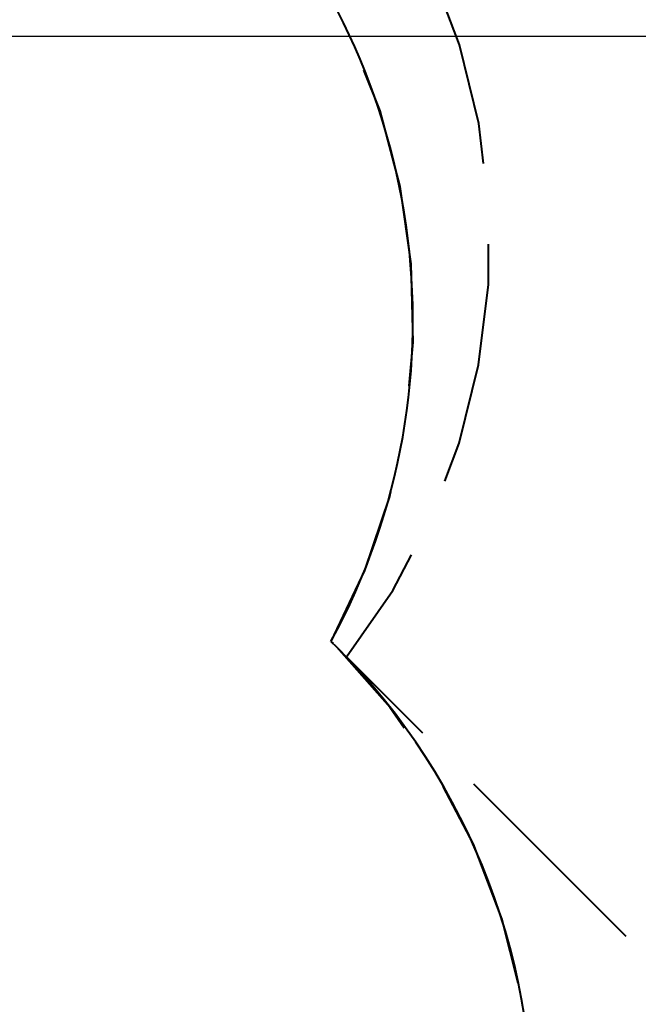
# Model space of a CAD drawing. Units: inches. Extents: x 243 to 351, y 138 to 281.
# Drawn here: x 312 to 326, y 186 to 208 of the extents above; entities that cross this region are included whole.
import ezdxf

# ---------------------------------------------------------------- set-up
doc = ezdxf.new("R2010")
doc.units = ezdxf.units.IN
doc.header["$MEASUREMENT"] = 0
doc.layers.add('Ebene 1', color=7, linetype='Continuous')

# ---------------------------------------------------------------- blocks, each defined once
blk = doc.blocks.new('block 2')
at = {"layer": 'Ebene 1', "color": 179, "lineweight": 40, "true_color": 0x1a171b}
for points in [[(322.342, 204.608), (322.234, 205.508), (321.801, 207.269), (321.159, 208.965), (320.738, 209.767)], [(319.653, 206.703), (320.015, 205.786), (320.465, 204.091), (320.713, 202.356), (320.758, 200.602), (320.667, 199.621)], [(321.472, 197.488), (321.794, 198.336), (322.23, 200.096), (322.45, 201.895), (322.451, 202.802)], [(320.256, 197.249), (320.234, 197.142), (319.673, 195.481), (318.922, 193.896)], [(319.273, 193.546), (320.305, 195.037), (320.727, 195.839)], [(318.922, 193.896), (318.97, 193.849)], [(318.922, 193.896), (319.049, 193.77)], [(319.001, 193.817), (319.049, 193.77)], [(319.049, 193.77), (320.244, 192.422), (320.564, 191.959)], [(320.982, 191.837), (319.273, 193.546)], [(325.538, 187.28), (322.121, 190.698)], [(321.426, 190.642), (322.108, 189.347), (322.751, 187.664), (323.105, 186.245)]]:
    blk.add_lwpolyline(points, dxfattribs=at)
at = {"layer": 'Ebene 1', "color": 179, "lineweight": 25, "true_color": 0x1a171b}
blk.add_lwpolyline([(304.811, 207.46), (343.614, 207.46)], dxfattribs=at)
at = {"layer": 'Ebene 1', "color": 179, "lineweight": 40, "true_color": 0x1a171b}
for points in [[(318.922, 193.896), (322.113, 199.724), (321.07, 207.01), (316.372, 211.708)], [(323.419, 182.329), (323.656, 186.588), (322.066, 190.753), (319.049, 193.77)]]:
    blk.add_open_spline(points, degree=3, dxfattribs=at)

msp = doc.modelspace()

# ---------------------------------------------------------------- block references
at = {"layer": 'Ebene 1'}
msp.add_blockref('block 2', (0, 0), dxfattribs=at)

doc.saveas('drawing.dxf')
